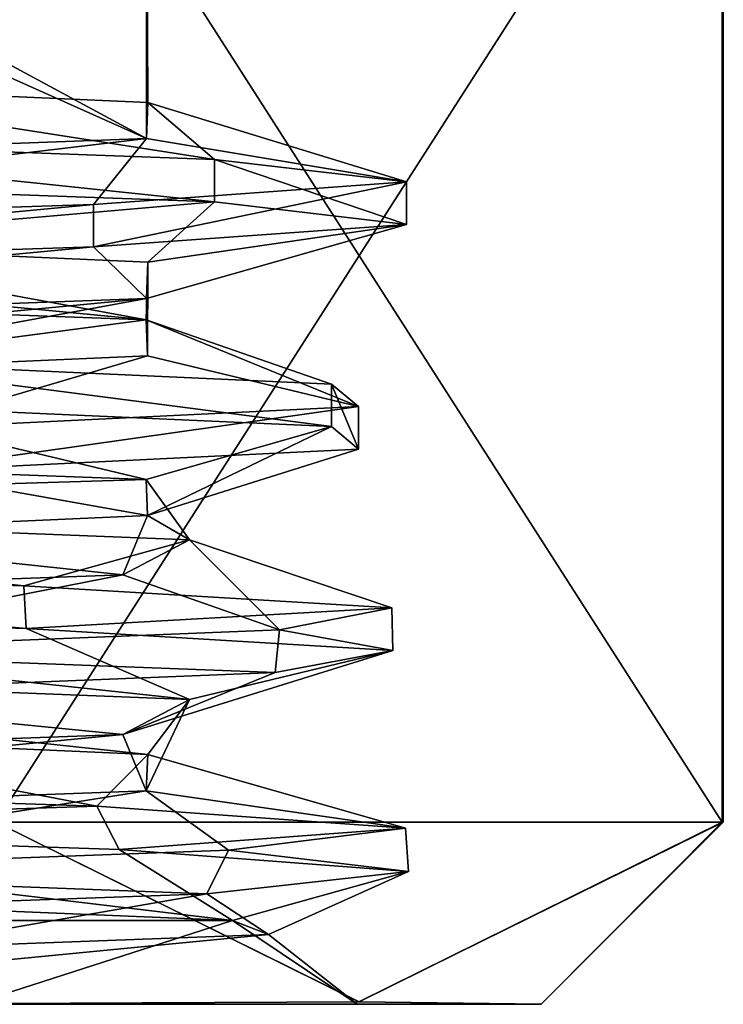
# Model space of a CAD drawing. Units: millimetres. Extents: x -28 to 134, y -613 to 78.
# Drawn here: x 12 to 18, y -613 to -605 of the extents above; entities that cross this region are included whole.
import ezdxf

# ---------------------------------------------------------------- set-up
doc = ezdxf.new("R2010")
doc.units = ezdxf.units.MM
doc.header["$LTSCALE"] = 21.359881
for name, color, linetype in [('721', 7, 'CONTINUOUS'), ('722', 7, 'CONTINUOUS'), ('723', 7, 'CONTINUOUS'), ('724', 7, 'CONTINUOUS'), ('731', 7, 'CONTINUOUS'), ('732', 7, 'CONTINUOUS'), ('733', 7, 'CONTINUOUS'), ('736', 7, 'CONTINUOUS'), ('738', 7, 'CONTINUOUS'), ('739', 7, 'CONTINUOUS'), ('740', 7, 'CONTINUOUS'), ('741', 7, 'CONTINUOUS'), ('742', 7, 'CONTINUOUS'), ('743', 7, 'CONTINUOUS'), ('744', 7, 'CONTINUOUS'), ('749', 7, 'CONTINUOUS'), ('750', 7, 'CONTINUOUS'), ('751', 7, 'CONTINUOUS'), ('752', 7, 'CONTINUOUS'), ('759', 7, 'CONTINUOUS'), ('760', 7, 'CONTINUOUS'), ('761', 7, 'CONTINUOUS'), ('764', 7, 'CONTINUOUS'), ('766', 7, 'CONTINUOUS'), ('767', 7, 'CONTINUOUS'), ('768', 7, 'CONTINUOUS'), ('769', 7, 'CONTINUOUS'), ('770', 7, 'CONTINUOUS'), ('771', 7, 'CONTINUOUS'), ('772', 7, 'CONTINUOUS')]:
    doc.layers.add(name, color=color, linetype=linetype)

msp = doc.modelspace()

# ---------------------------------------------------------------- linework, layer by layer
at = {"layer": '721', "linetype": 'CONTINUOUS'}
for points in [[(14.944, -613, 10.0342), (10.744, -613, 17.9396), (8.2075, -613, 17.6298), (14.944, -613, 10.0342)], [(16.48, -613, 8), (10.744, -613, 17.9396), (14.944, -613, 10.0342), (16.48, -613, 8)], [(10.744, -613, -1.9396), (16.48, -613, 8), (11.7323, -613, 0.404), (10.744, -613, -1.9396)], [(11.7323, -613, 0.404), (16.48, -613, 8), (14.944, -613, 10.0342), (11.7323, -613, 0.404)]]:
    msp.add_3dface(points, dxfattribs=at)
at = {"layer": '722', "linetype": 'CONTINUOUS'}
for points in [[(17.9976, -611.48, 7.75), (17.9904, -611.48, 7.5), (17.9976, -602.02, 7.75), (17.9976, -611.48, 7.75)], [(17.9976, -602.02, 7.75), (17.9904, -611.48, 7.5), (17.9904, -602.02, 7.5), (17.9976, -602.02, 7.75)], [(17.9904, -611.48, 8.5), (17.9976, -611.48, 8.25), (17.9904, -602.02, 8.5), (17.9904, -611.48, 8.5)], [(17.9904, -602.02, 8.5), (17.9976, -611.48, 8.25), (17.9976, -602.02, 8.25), (17.9904, -602.02, 8.5)], [(18, -611.48, 8), (17.9976, -611.48, 7.75), (18, -602.02, 8), (18, -611.48, 8)], [(18, -602.02, 8), (17.9976, -611.48, 7.75), (17.9976, -602.02, 7.75), (18, -602.02, 8)], [(17.9976, -611.48, 8.25), (18, -611.48, 8), (17.9976, -602.02, 8.25), (17.9976, -611.48, 8.25)], [(17.9976, -602.02, 8.25), (18, -611.48, 8), (18, -602.02, 8), (17.9976, -602.02, 8.25)]]:
    msp.add_3dface(points, dxfattribs=at)
at = {"layer": '723', "linetype": 'CONTINUOUS'}
for points in [[(11.9282, -611.48, 19), (10.744, -613, 17.9396), (14.9596, -612.98, 13.7495), (11.9282, -611.48, 19)], [(16.48, -613, 8), (17.9904, -611.48, 8.5), (14.9596, -612.98, 13.7495), (16.48, -613, 8)], [(16.48, -613, 8), (18, -611.48, 8), (17.9976, -611.48, 8.25), (16.48, -613, 8)], [(16.48, -613, 8), (17.9976, -611.48, 8.25), (17.9904, -611.48, 8.5), (16.48, -613, 8)], [(10.744, -613, 17.9396), (16.48, -613, 8), (14.9596, -612.98, 13.7495), (10.744, -613, 17.9396)]]:
    msp.add_3dface(points, dxfattribs=at)
at = {"layer": '724', "linetype": 'CONTINUOUS'}
for points in [[(10.744, -613, -1.9396), (11.9282, -611.48, -3), (14.959, -612.98, 2.2495), (10.744, -613, -1.9396)], [(18, -611.48, 8), (16.48, -613, 8), (14.959, -612.98, 2.2495), (18, -611.48, 8)], [(17.9904, -611.48, 7.5), (17.9976, -611.48, 7.75), (14.959, -612.98, 2.2495), (17.9904, -611.48, 7.5)], [(17.9976, -611.48, 7.75), (18, -611.48, 8), (14.959, -612.98, 2.2495), (17.9976, -611.48, 7.75)], [(16.48, -613, 8), (10.744, -613, -1.9396), (14.959, -612.98, 2.2495), (16.48, -613, 8)]]:
    msp.add_3dface(points, dxfattribs=at)
at = {"layer": '731', "linetype": 'CONTINUOUS'}
for points in [[(11.9282, -602.02, 19), (11.9282, -611.48, 19), (17.9904, -602.02, 8.5), (11.9282, -602.02, 19)], [(11.9282, -611.48, 19), (17.9904, -611.48, 8.5), (17.9904, -602.02, 8.5), (11.9282, -611.48, 19)], [(17.9904, -611.48, 8.5), (11.9282, -611.48, 19), (14.9596, -612.98, 13.7495), (17.9904, -611.48, 8.5)]]:
    msp.add_3dface(points, dxfattribs=at)
at = {"layer": '732', "linetype": 'CONTINUOUS'}
for points in [[(11.9282, -611.48, -3), (11.9282, -602.02, -3), (17.9904, -611.48, 7.5), (11.9282, -611.48, -3)], [(17.9904, -611.48, 7.5), (11.9282, -602.02, -3), (17.9904, -602.02, 7.5), (17.9904, -611.48, 7.5)], [(11.9282, -611.48, -3), (17.9904, -611.48, 7.5), (14.959, -612.98, 2.2495), (11.9282, -611.48, -3)]]:
    msp.add_3dface(points, dxfattribs=at)
at = {"layer": '733', "linetype": 'CONTINUOUS'}
msp.add_3dface([(13.9022, -612.3, 4.8292), (6.283, -611.9846, -1.3625), (8.6427, -612.3, -0.7197), (13.9022, -612.3, 4.8292)], dxfattribs=at)
at = {"layer": '736', "linetype": 'CONTINUOUS'}
for points in [[(13.1841, -602.5, 3.2754), (5, -602.5, -1.45), (9.7181, -605.32, -0.1879), (13.1841, -602.5, 3.2754)], [(13.1956, -605.4722, 3.2953), (13.1841, -602.5, 3.2754), (9.7181, -605.32, -0.1879), (13.1956, -605.4722, 3.2953)], [(13.1841, -602.5, 12.7246), (13.185, -605.7738, 12.7232), (11.2607, -604.7335, 15.0786), (13.1841, -602.5, 12.7246)], [(13.1841, -602.5, 12.7246), (13.1841, -602.5, 3.2754), (13.185, -605.7738, 12.7232), (13.1841, -602.5, 12.7246)], [(13.185, -605.7738, 12.7232), (13.1841, -602.5, 3.2754), (13.1956, -605.4722, 3.2953), (13.185, -605.7738, 12.7232)], [(11.2607, -604.7335, 15.0786), (13.185, -605.7738, 12.7232), (11.0737, -604.8285, 15.2396), (11.2607, -604.7335, 15.0786)], [(13.185, -605.7738, 12.7232), (5, -606.0762, 17.45), (11.0737, -604.8285, 15.2396), (13.185, -605.7738, 12.7232)], [(5, -606.5024, -1.45), (5, -606.9833, -1.45), (13.1819, -607.2856, 3.2715), (5, -606.5024, -1.45)], [(5, -606.5024, -1.45), (13.1819, -607.2856, 3.2715), (9.7181, -606.6533, -0.1879), (5, -606.5024, -1.45)], [(9.7181, -606.6533, -0.1879), (13.1819, -607.2856, 3.2715), (13.1956, -606.8055, 3.2953), (9.7181, -606.6533, -0.1879)], [(13.1819, -607.2856, 3.2715), (13.1951, -607.5874, 12.7055), (13.1956, -606.8055, 3.2953), (13.1819, -607.2856, 3.2715)], [(13.1956, -606.8055, 3.2953), (13.1951, -607.5874, 12.7055), (13.185, -607.1071, 12.7232), (13.1956, -606.8055, 3.2953)], [(5, -607.8905, 17.45), (5, -607.4095, 17.45), (13.185, -607.1071, 12.7232), (5, -607.8905, 17.45)], [(9.7592, -607.7381, 16.1641), (5, -607.8905, 17.45), (13.185, -607.1071, 12.7232), (9.7592, -607.7381, 16.1641)], [(13.1951, -607.5874, 12.7055), (9.7592, -607.7381, 16.1641), (13.185, -607.1071, 12.7232), (13.1951, -607.5874, 12.7055)], [(5, -608.3167, -1.45), (6.1658, -608.8333, -1.3778), (13.1819, -608.6189, 3.2715), (5, -608.3167, -1.45)], [(6.1658, -608.8333, -1.3778), (13.5441, -609.1237, 3.9625), (13.1819, -608.6189, 3.2715), (6.1658, -608.8333, -1.3778)], [(13.1819, -608.6189, 3.2715), (13.5441, -609.1237, 3.9625), (13.1951, -608.9207, 12.7055), (13.1819, -608.6189, 3.2715)], [(13.1951, -608.9207, 12.7055), (12.989, -609.4139, 13.0477), (9.7592, -609.0714, 16.1641), (13.1951, -608.9207, 12.7055)], [(13.5441, -609.1237, 3.9625), (12.989, -609.4139, 13.0477), (13.1951, -608.9207, 12.7055), (13.5441, -609.1237, 3.9625)], [(12.989, -609.4139, 13.0477), (5, -609.7048, 17.45), (9.7592, -609.0714, 16.1641), (12.989, -609.4139, 13.0477)], [(9.7196, -610.7629, -0.1871), (13.1978, -610.9151, 3.2991), (6.1658, -610.1667, -1.3778), (9.7196, -610.7629, -0.1871)], [(6.1658, -610.1667, -1.3778), (13.1978, -610.9151, 3.2991), (13.5441, -610.457, 3.9625), (6.1658, -610.1667, -1.3778)], [(13.5441, -610.457, 3.9625), (13.1824, -611.2168, 12.7277), (12.989, -610.7472, 13.0477), (13.5441, -610.457, 3.9625)], [(13.1978, -610.9151, 3.2991), (13.1824, -611.2168, 12.7277), (13.5441, -610.457, 3.9625), (13.1978, -610.9151, 3.2991)], [(5, -611.5191, 17.45), (5, -611.0381, 17.45), (12.989, -610.7472, 13.0477), (5, -611.5191, 17.45)], [(13.1824, -611.2168, 12.7277), (5, -611.5191, 17.45), (12.989, -610.7472, 13.0477), (13.1824, -611.2168, 12.7277)]]:
    msp.add_3dface(points, dxfattribs=at)
at = {"layer": '738', "linetype": 'CONTINUOUS'}
for points in [[(11.7323, -613, 0.404), (13.9022, -612.3, 4.8292), (8.6427, -612.3, -0.7197), (11.7323, -613, 0.404)], [(11.7323, -613, 0.404), (14.944, -613, 10.0342), (13.9022, -612.3, 4.8292), (11.7323, -613, 0.404)], [(13.9022, -612.3, 4.8292), (14.944, -613, 10.0342), (14.2033, -612.4175, 10.6147), (13.9022, -612.3, 4.8292)], [(14.944, -613, 10.0342), (8.2075, -613, 17.6298), (14.2033, -612.4175, 10.6147), (14.944, -613, 10.0342)], [(14.2033, -612.4175, 10.6147), (8.2075, -613, 17.6298), (11.0661, -612.5347, 15.5496), (14.2033, -612.4175, 10.6147)]]:
    msp.add_3dface(points, dxfattribs=at)
at = {"layer": '739', "linetype": 'CONTINUOUS'}
for points in [[(13.5441, -609.1237, 3.9625), (6.1658, -608.8333, -1.3778), (12.1612, -609.5065, 0.4723), (13.5441, -609.1237, 3.9625)], [(12.1612, -609.5065, 0.4723), (6.1658, -608.8333, -1.3778), (6.2818, -609.3226, -2.3105), (12.1612, -609.5065, 0.4723)], [(15.2337, -609.6903, 6.2057), (13.5441, -609.1237, 3.9625), (12.1612, -609.5065, 0.4723), (15.2337, -609.6903, 6.2057)], [(12.989, -609.4139, 13.0477), (13.5441, -609.1237, 3.9625), (14.295, -609.8742, 12.6424), (12.989, -609.4139, 13.0477)], [(14.295, -609.8742, 12.6424), (13.5441, -609.1237, 3.9625), (15.2337, -609.6903, 6.2057), (14.295, -609.8742, 12.6424)], [(5, -609.7048, 17.45), (12.989, -609.4139, 13.0477), (9.7129, -610.0581, 17.2594), (5, -609.7048, 17.45)], [(9.7129, -610.0581, 17.2594), (12.989, -609.4139, 13.0477), (14.295, -609.8742, 12.6424), (9.7129, -610.0581, 17.2594)], [(12.7714, -611.3452, 1.104), (9.7196, -610.7629, -0.1871), (7.148, -611.1613, -2.1654), (12.7714, -611.3452, 1.104)], [(13.1978, -610.9151, 3.2991), (9.7196, -610.7629, -0.1871), (12.7714, -611.3452, 1.104), (13.1978, -610.9151, 3.2991)], [(15.3487, -611.529, 7.0764), (13.1978, -610.9151, 3.2991), (12.7714, -611.3452, 1.104), (15.3487, -611.529, 7.0764)], [(13.1824, -611.2168, 12.7277), (13.1978, -610.9151, 3.2991), (15.3487, -611.529, 7.0764), (13.1824, -611.2168, 12.7277)], [(5, -611.5191, 17.45), (13.1824, -611.2168, 12.7277), (8.9141, -611.8968, 17.6244), (5, -611.5191, 17.45)], [(8.9141, -611.8968, 17.6244), (13.1824, -611.2168, 12.7277), (13.8697, -611.7129, 13.4108), (8.9141, -611.8968, 17.6244)], [(13.8697, -611.7129, 13.4108), (13.1824, -611.2168, 12.7277), (15.3487, -611.529, 7.0764), (13.8697, -611.7129, 13.4108)]]:
    msp.add_3dface(points, dxfattribs=at)
at = {"layer": '740', "linetype": 'CONTINUOUS'}
for points in [[(12.1612, -609.5065, 0.4723), (6.2818, -609.3226, -2.3105), (12.18, -609.862, 0.4902), (12.1612, -609.5065, 0.4723)], [(12.18, -609.862, 0.4902), (6.2818, -609.3226, -2.3105), (6.2951, -609.5, -2.4173), (12.18, -609.862, 0.4902)], [(6.2818, -609.6774, -2.3105), (12.18, -609.862, 0.4902), (6.2951, -609.5, -2.4173), (6.2818, -609.6774, -2.3105)], [(15.2337, -609.6903, 6.2057), (12.1612, -609.5065, 0.4723), (12.18, -609.862, 0.4902), (15.2337, -609.6903, 6.2057)], [(15.2426, -610.0466, 6.2567), (15.2337, -609.6903, 6.2057), (12.18, -609.862, 0.4902), (15.2426, -610.0466, 6.2567)], [(14.295, -609.8742, 12.6424), (15.2337, -609.6903, 6.2057), (15.2426, -610.0466, 6.2567), (14.295, -609.8742, 12.6424)], [(9.7129, -610.0581, 17.2594), (14.295, -609.8742, 12.6424), (14.2601, -610.2312, 12.7117), (9.7129, -610.0581, 17.2594)], [(14.2601, -610.2312, 12.7117), (14.295, -609.8742, 12.6424), (15.2426, -610.0466, 6.2567), (14.2601, -610.2312, 12.7117)], [(9.6205, -610.4158, 17.3059), (9.7129, -610.0581, 17.2594), (14.2601, -610.2312, 12.7117), (9.6205, -610.4158, 17.3059)], [(12.7714, -611.3452, 1.104), (7.148, -611.1613, -2.1654), (7.4003, -611.5233, -2.1088), (12.7714, -611.3452, 1.104)], [(12.9573, -611.7079, 1.3194), (12.7714, -611.3452, 1.104), (7.4003, -611.5233, -2.1088), (12.9573, -611.7079, 1.3194)], [(15.3487, -611.529, 7.0764), (12.7714, -611.3452, 1.104), (12.9573, -611.7079, 1.3194), (15.3487, -611.529, 7.0764)], [(15.3717, -611.8925, 7.3859), (15.3487, -611.529, 7.0764), (12.9573, -611.7079, 1.3194), (15.3717, -611.8925, 7.3859)], [(13.8697, -611.7129, 13.4108), (15.3487, -611.529, 7.0764), (15.3717, -611.8925, 7.3859), (13.8697, -611.7129, 13.4108)], [(8.9141, -611.8968, 17.6244), (13.8697, -611.7129, 13.4108), (13.69, -612.0771, 13.6949), (8.9141, -611.8968, 17.6244)], [(13.69, -612.0771, 13.6949), (13.8697, -611.7129, 13.4108), (15.3717, -611.8925, 7.3859), (13.69, -612.0771, 13.6949)], [(8.5764, -612.2616, 17.7549), (8.9141, -611.8968, 17.6244), (13.69, -612.0771, 13.6949), (8.5764, -612.2616, 17.7549)]]:
    msp.add_3dface(points, dxfattribs=at)
at = {"layer": '741', "linetype": 'CONTINUOUS'}
for points in [[(6.1658, -610.1667, -1.3778), (13.5441, -610.457, 3.9625), (6.2818, -609.6774, -2.3105), (6.1658, -610.1667, -1.3778)], [(13.5441, -610.457, 3.9625), (12.18, -609.862, 0.4902), (6.2818, -609.6774, -2.3105), (13.5441, -610.457, 3.9625)], [(13.5441, -610.457, 3.9625), (15.2426, -610.0466, 6.2567), (12.18, -609.862, 0.4902), (13.5441, -610.457, 3.9625)], [(13.5441, -610.457, 3.9625), (12.989, -610.7472, 13.0477), (15.2426, -610.0466, 6.2567), (13.5441, -610.457, 3.9625)], [(12.989, -610.7472, 13.0477), (14.2601, -610.2312, 12.7117), (15.2426, -610.0466, 6.2567), (12.989, -610.7472, 13.0477)], [(12.989, -610.7472, 13.0477), (9.6205, -610.4158, 17.3059), (14.2601, -610.2312, 12.7117), (12.989, -610.7472, 13.0477)], [(12.989, -610.7472, 13.0477), (5, -611.0381, 17.45), (9.6205, -610.4158, 17.3059), (12.989, -610.7472, 13.0477)], [(6.283, -611.9846, -1.3625), (13.9022, -612.3, 4.8292), (7.4003, -611.5233, -2.1088), (6.283, -611.9846, -1.3625)], [(13.9022, -612.3, 4.8292), (12.9573, -611.7079, 1.3194), (7.4003, -611.5233, -2.1088), (13.9022, -612.3, 4.8292)], [(13.9022, -612.3, 4.8292), (15.3717, -611.8925, 7.3859), (12.9573, -611.7079, 1.3194), (13.9022, -612.3, 4.8292)], [(14.2033, -612.4175, 10.6147), (13.69, -612.0771, 13.6949), (15.3717, -611.8925, 7.3859), (14.2033, -612.4175, 10.6147)], [(13.9022, -612.3, 4.8292), (14.2033, -612.4175, 10.6147), (15.3717, -611.8925, 7.3859), (13.9022, -612.3, 4.8292)], [(11.0661, -612.5347, 15.5496), (8.5764, -612.2616, 17.7549), (13.69, -612.0771, 13.6949), (11.0661, -612.5347, 15.5496)], [(14.2033, -612.4175, 10.6147), (11.0661, -612.5347, 15.5496), (13.69, -612.0771, 13.6949), (14.2033, -612.4175, 10.6147)]]:
    msp.add_3dface(points, dxfattribs=at)
at = {"layer": '742', "linetype": 'CONTINUOUS'}
for points in [[(13.7531, -605.9476, 2.4025), (9.7181, -605.32, -0.1879), (8.5871, -605.7601, -1.751), (13.7531, -605.9476, 2.4025)], [(13.1956, -605.4722, 3.2953), (9.7181, -605.32, -0.1879), (13.7531, -605.9476, 2.4025), (13.1956, -605.4722, 3.2953)], [(13.185, -605.7738, 12.7232), (13.1956, -605.4722, 3.2953), (15.3563, -606.1351, 8.8344), (13.185, -605.7738, 12.7232)], [(15.3563, -606.1351, 8.8344), (13.1956, -605.4722, 3.2953), (13.7531, -605.9476, 2.4025), (15.3563, -606.1351, 8.8344)], [(5, -606.0762, 17.45), (13.185, -605.7738, 12.7232), (6.9797, -606.5101, 18.1995), (5, -606.0762, 17.45)], [(6.9797, -606.5101, 18.1995), (13.185, -605.7738, 12.7232), (12.7441, -606.3226, 14.9267), (6.9797, -606.5101, 18.1995)], [(12.7441, -606.3226, 14.9267), (13.185, -605.7738, 12.7232), (15.3563, -606.1351, 8.8344), (12.7441, -606.3226, 14.9267)], [(13.1819, -607.2856, 3.2715), (5, -606.9833, -1.45), (10.5433, -607.6351, -0.7876), (13.1819, -607.2856, 3.2715)], [(14.7286, -607.8226, 4.3527), (13.1819, -607.2856, 3.2715), (10.5433, -607.6351, -0.7876), (14.7286, -607.8226, 4.3527)], [(13.1951, -607.5874, 12.7055), (13.1819, -607.2856, 3.2715), (14.954, -608.0101, 10.9776), (13.1951, -607.5874, 12.7055)], [(14.954, -608.0101, 10.9776), (13.1819, -607.2856, 3.2715), (14.7286, -607.8226, 4.3527), (14.954, -608.0101, 10.9776)], [(9.7592, -607.7381, 16.1641), (13.1951, -607.5874, 12.7055), (11.1278, -608.1976, 16.3904), (9.7592, -607.7381, 16.1641)], [(11.1278, -608.1976, 16.3904), (13.1951, -607.5874, 12.7055), (14.954, -608.0101, 10.9776), (11.1278, -608.1976, 16.3904)]]:
    msp.add_3dface(points, dxfattribs=at)
at = {"layer": '743', "linetype": 'CONTINUOUS'}
for points in [[(13.7531, -605.9476, 2.4025), (8.5871, -605.7601, -1.751), (13.7531, -606.3024, 2.4025), (13.7531, -605.9476, 2.4025)], [(13.7531, -606.3024, 2.4025), (8.5871, -605.7601, -1.751), (8.5871, -606.1149, -1.751), (13.7531, -606.3024, 2.4025)], [(15.3563, -606.1351, 8.8344), (13.7531, -605.9476, 2.4025), (15.3563, -606.4899, 8.8344), (15.3563, -606.1351, 8.8344)], [(15.3563, -606.4899, 8.8344), (13.7531, -605.9476, 2.4025), (13.7531, -606.3024, 2.4025), (15.3563, -606.4899, 8.8344)], [(12.7441, -606.3226, 14.9267), (15.3563, -606.1351, 8.8344), (12.7441, -606.6774, 14.9267), (12.7441, -606.3226, 14.9267)], [(12.7441, -606.6774, 14.9267), (15.3563, -606.1351, 8.8344), (15.3563, -606.4899, 8.8344), (12.7441, -606.6774, 14.9267)], [(6.9797, -606.5101, 18.1995), (12.7441, -606.3226, 14.9267), (6.9797, -606.8649, 18.1995), (6.9797, -606.5101, 18.1995)], [(6.9797, -606.8649, 18.1995), (12.7441, -606.3226, 14.9267), (12.7441, -606.6774, 14.9267), (6.9797, -606.8649, 18.1995)], [(14.7286, -607.8226, 4.3527), (10.5433, -607.6351, -0.7876), (14.7286, -608.1774, 4.3527), (14.7286, -607.8226, 4.3527)], [(14.7286, -608.1774, 4.3527), (10.5433, -607.6351, -0.7876), (10.5433, -607.9899, -0.7876), (14.7286, -608.1774, 4.3527)], [(14.954, -608.0101, 10.9776), (14.7286, -607.8226, 4.3527), (14.954, -608.3649, 10.9776), (14.954, -608.0101, 10.9776)], [(14.954, -608.3649, 10.9776), (14.7286, -607.8226, 4.3527), (14.7286, -608.1774, 4.3527), (14.954, -608.3649, 10.9776)], [(11.1278, -608.1976, 16.3904), (14.954, -608.0101, 10.9776), (11.1278, -608.5524, 16.3904), (11.1278, -608.1976, 16.3904)], [(11.1278, -608.5524, 16.3904), (14.954, -608.0101, 10.9776), (14.954, -608.3649, 10.9776), (11.1278, -608.5524, 16.3904)]]:
    msp.add_3dface(points, dxfattribs=at)
at = {"layer": '744', "linetype": 'CONTINUOUS'}
for points in [[(9.7181, -606.6533, -0.1879), (13.7531, -606.3024, 2.4025), (8.5871, -606.1149, -1.751), (9.7181, -606.6533, -0.1879)], [(9.7181, -606.6533, -0.1879), (13.1956, -606.8055, 3.2953), (13.7531, -606.3024, 2.4025), (9.7181, -606.6533, -0.1879)], [(13.1956, -606.8055, 3.2953), (15.3563, -606.4899, 8.8344), (13.7531, -606.3024, 2.4025), (13.1956, -606.8055, 3.2953)], [(13.185, -607.1071, 12.7232), (12.7441, -606.6774, 14.9267), (15.3563, -606.4899, 8.8344), (13.185, -607.1071, 12.7232)], [(13.1956, -606.8055, 3.2953), (13.185, -607.1071, 12.7232), (15.3563, -606.4899, 8.8344), (13.1956, -606.8055, 3.2953)], [(13.185, -607.1071, 12.7232), (5, -607.4095, 17.45), (12.7441, -606.6774, 14.9267), (13.185, -607.1071, 12.7232)], [(5, -607.4095, 17.45), (6.9797, -606.8649, 18.1995), (12.7441, -606.6774, 14.9267), (5, -607.4095, 17.45)], [(5, -608.3167, -1.45), (13.1819, -608.6189, 3.2715), (10.5433, -607.9899, -0.7876), (5, -608.3167, -1.45)], [(13.1819, -608.6189, 3.2715), (14.7286, -608.1774, 4.3527), (10.5433, -607.9899, -0.7876), (13.1819, -608.6189, 3.2715)], [(13.1819, -608.6189, 3.2715), (13.1951, -608.9207, 12.7055), (14.7286, -608.1774, 4.3527), (13.1819, -608.6189, 3.2715)], [(13.1951, -608.9207, 12.7055), (14.954, -608.3649, 10.9776), (14.7286, -608.1774, 4.3527), (13.1951, -608.9207, 12.7055)], [(13.1951, -608.9207, 12.7055), (11.1278, -608.5524, 16.3904), (14.954, -608.3649, 10.9776), (13.1951, -608.9207, 12.7055)], [(13.1951, -608.9207, 12.7055), (9.7592, -609.0714, 16.1641), (11.1278, -608.5524, 16.3904), (13.1951, -608.9207, 12.7055)]]:
    msp.add_3dface(points, dxfattribs=at)
at = {"layer": '749', "linetype": 'CONTINUOUS'}
for points in [[(14.944, -613, -5.9658), (10.744, -613, 1.9396), (8.2075, -613, 1.6298), (14.944, -613, -5.9658)], [(16.48, -613, -8), (10.744, -613, 1.9396), (14.944, -613, -5.9658), (16.48, -613, -8)], [(10.744, -613, -17.9396), (16.48, -613, -8), (11.7323, -613, -15.596), (10.744, -613, -17.9396)], [(11.7323, -613, -15.596), (16.48, -613, -8), (14.944, -613, -5.9658), (11.7323, -613, -15.596)]]:
    msp.add_3dface(points, dxfattribs=at)
at = {"layer": '750', "linetype": 'CONTINUOUS'}
for points in [[(17.9976, -611.48, -8.25), (17.9904, -611.48, -8.5), (17.9976, -602.02, -8.25), (17.9976, -611.48, -8.25)], [(17.9976, -602.02, -8.25), (17.9904, -611.48, -8.5), (17.9904, -602.02, -8.5), (17.9976, -602.02, -8.25)], [(17.9904, -611.48, -7.5), (17.9976, -611.48, -7.75), (17.9904, -602.02, -7.5), (17.9904, -611.48, -7.5)], [(17.9904, -602.02, -7.5), (17.9976, -611.48, -7.75), (17.9976, -602.02, -7.75), (17.9904, -602.02, -7.5)], [(18, -611.48, -8), (17.9976, -611.48, -8.25), (18, -602.02, -8), (18, -611.48, -8)], [(18, -602.02, -8), (17.9976, -611.48, -8.25), (17.9976, -602.02, -8.25), (18, -602.02, -8)], [(17.9976, -611.48, -7.75), (18, -611.48, -8), (17.9976, -602.02, -7.75), (17.9976, -611.48, -7.75)], [(17.9976, -602.02, -7.75), (18, -611.48, -8), (18, -602.02, -8), (17.9976, -602.02, -7.75)]]:
    msp.add_3dface(points, dxfattribs=at)
at = {"layer": '751', "linetype": 'CONTINUOUS'}
for points in [[(11.9282, -611.48, 3), (10.744, -613, 1.9396), (14.9596, -612.98, -2.2505), (11.9282, -611.48, 3)], [(16.48, -613, -8), (17.9904, -611.48, -7.5), (14.9596, -612.98, -2.2505), (16.48, -613, -8)], [(16.48, -613, -8), (18, -611.48, -8), (17.9976, -611.48, -7.75), (16.48, -613, -8)], [(16.48, -613, -8), (17.9976, -611.48, -7.75), (17.9904, -611.48, -7.5), (16.48, -613, -8)], [(10.744, -613, 1.9396), (16.48, -613, -8), (14.9596, -612.98, -2.2505), (10.744, -613, 1.9396)]]:
    msp.add_3dface(points, dxfattribs=at)
at = {"layer": '752', "linetype": 'CONTINUOUS'}
for points in [[(10.744, -613, -17.9396), (11.9282, -611.48, -19), (14.959, -612.98, -13.7505), (10.744, -613, -17.9396)], [(18, -611.48, -8), (16.48, -613, -8), (14.959, -612.98, -13.7505), (18, -611.48, -8)], [(17.9904, -611.48, -8.5), (17.9976, -611.48, -8.25), (14.959, -612.98, -13.7505), (17.9904, -611.48, -8.5)], [(17.9976, -611.48, -8.25), (18, -611.48, -8), (14.959, -612.98, -13.7505), (17.9976, -611.48, -8.25)], [(16.48, -613, -8), (10.744, -613, -17.9396), (14.959, -612.98, -13.7505), (16.48, -613, -8)]]:
    msp.add_3dface(points, dxfattribs=at)
at = {"layer": '759', "linetype": 'CONTINUOUS'}
for points in [[(11.9282, -602.02, 3), (11.9282, -611.48, 3), (17.9904, -602.02, -7.5), (11.9282, -602.02, 3)], [(11.9282, -611.48, 3), (17.9904, -611.48, -7.5), (17.9904, -602.02, -7.5), (11.9282, -611.48, 3)], [(17.9904, -611.48, -7.5), (11.9282, -611.48, 3), (14.9596, -612.98, -2.2505), (17.9904, -611.48, -7.5)]]:
    msp.add_3dface(points, dxfattribs=at)
at = {"layer": '760', "linetype": 'CONTINUOUS'}
for points in [[(11.9282, -611.48, -19), (11.9282, -602.02, -19), (17.9904, -611.48, -8.5), (11.9282, -611.48, -19)], [(17.9904, -611.48, -8.5), (11.9282, -602.02, -19), (17.9904, -602.02, -8.5), (17.9904, -611.48, -8.5)], [(11.9282, -611.48, -19), (17.9904, -611.48, -8.5), (14.959, -612.98, -13.7505), (11.9282, -611.48, -19)]]:
    msp.add_3dface(points, dxfattribs=at)
at = {"layer": '761', "linetype": 'CONTINUOUS'}
msp.add_3dface([(13.9022, -612.3, -11.1708), (6.283, -611.9846, -17.3625), (8.6427, -612.3, -16.7197), (13.9022, -612.3, -11.1708)], dxfattribs=at)
at = {"layer": '764', "linetype": 'CONTINUOUS'}
for points in [[(13.1841, -602.5, -12.7246), (5, -602.5, -17.45), (9.7181, -605.32, -16.1879), (13.1841, -602.5, -12.7246)], [(13.1956, -605.4722, -12.7047), (13.1841, -602.5, -12.7246), (9.7181, -605.32, -16.1879), (13.1956, -605.4722, -12.7047)], [(13.1841, -602.5, -3.2754), (13.185, -605.7738, -3.2768), (11.2607, -604.7335, -0.9214), (13.1841, -602.5, -3.2754)], [(13.1841, -602.5, -3.2754), (13.1841, -602.5, -12.7246), (13.185, -605.7738, -3.2768), (13.1841, -602.5, -3.2754)], [(13.185, -605.7738, -3.2768), (13.1841, -602.5, -12.7246), (13.1956, -605.4722, -12.7047), (13.185, -605.7738, -3.2768)], [(11.2607, -604.7335, -0.9214), (13.185, -605.7738, -3.2768), (11.0737, -604.8285, -0.7604), (11.2607, -604.7335, -0.9214)], [(13.185, -605.7738, -3.2768), (5, -606.0762, 1.45), (11.0737, -604.8285, -0.7604), (13.185, -605.7738, -3.2768)], [(5, -606.5024, -17.45), (5, -606.9833, -17.45), (13.1819, -607.2856, -12.7285), (5, -606.5024, -17.45)], [(5, -606.5024, -17.45), (13.1819, -607.2856, -12.7285), (9.7181, -606.6533, -16.1879), (5, -606.5024, -17.45)], [(9.7181, -606.6533, -16.1879), (13.1819, -607.2856, -12.7285), (13.1956, -606.8055, -12.7047), (9.7181, -606.6533, -16.1879)], [(13.1819, -607.2856, -12.7285), (13.1951, -607.5874, -3.2945), (13.1956, -606.8055, -12.7047), (13.1819, -607.2856, -12.7285)], [(13.1956, -606.8055, -12.7047), (13.1951, -607.5874, -3.2945), (13.185, -607.1071, -3.2768), (13.1956, -606.8055, -12.7047)], [(5, -607.8905, 1.45), (5, -607.4095, 1.45), (13.185, -607.1071, -3.2768), (5, -607.8905, 1.45)], [(9.7592, -607.7381, 0.1641), (5, -607.8905, 1.45), (13.185, -607.1071, -3.2768), (9.7592, -607.7381, 0.1641)], [(13.1951, -607.5874, -3.2945), (9.7592, -607.7381, 0.1641), (13.185, -607.1071, -3.2768), (13.1951, -607.5874, -3.2945)], [(5, -608.3167, -17.45), (6.1658, -608.8333, -17.3778), (13.1819, -608.6189, -12.7285), (5, -608.3167, -17.45)], [(6.1658, -608.8333, -17.3778), (13.5441, -609.1237, -12.0375), (13.1819, -608.6189, -12.7285), (6.1658, -608.8333, -17.3778)], [(13.1819, -608.6189, -12.7285), (13.5441, -609.1237, -12.0375), (13.1951, -608.9207, -3.2945), (13.1819, -608.6189, -12.7285)], [(13.1951, -608.9207, -3.2945), (12.989, -609.4139, -2.9523), (9.7592, -609.0714, 0.1641), (13.1951, -608.9207, -3.2945)], [(13.5441, -609.1237, -12.0375), (12.989, -609.4139, -2.9523), (13.1951, -608.9207, -3.2945), (13.5441, -609.1237, -12.0375)], [(12.989, -609.4139, -2.9523), (5, -609.7048, 1.45), (9.7592, -609.0714, 0.1641), (12.989, -609.4139, -2.9523)], [(9.7196, -610.7629, -16.1871), (13.1978, -610.9151, -12.7009), (6.1658, -610.1667, -17.3778), (9.7196, -610.7629, -16.1871)], [(6.1658, -610.1667, -17.3778), (13.1978, -610.9151, -12.7009), (13.5441, -610.457, -12.0375), (6.1658, -610.1667, -17.3778)], [(13.5441, -610.457, -12.0375), (13.1824, -611.2168, -3.2723), (12.989, -610.7472, -2.9523), (13.5441, -610.457, -12.0375)], [(13.1978, -610.9151, -12.7009), (13.1824, -611.2168, -3.2723), (13.5441, -610.457, -12.0375), (13.1978, -610.9151, -12.7009)], [(5, -611.5191, 1.45), (5, -611.0381, 1.45), (12.989, -610.7472, -2.9523), (5, -611.5191, 1.45)], [(13.1824, -611.2168, -3.2723), (5, -611.5191, 1.45), (12.989, -610.7472, -2.9523), (13.1824, -611.2168, -3.2723)]]:
    msp.add_3dface(points, dxfattribs=at)
at = {"layer": '766', "linetype": 'CONTINUOUS'}
for points in [[(11.7323, -613, -15.596), (13.9022, -612.3, -11.1708), (8.6427, -612.3, -16.7197), (11.7323, -613, -15.596)], [(11.7323, -613, -15.596), (14.944, -613, -5.9658), (13.9022, -612.3, -11.1708), (11.7323, -613, -15.596)], [(13.9022, -612.3, -11.1708), (14.944, -613, -5.9658), (14.2033, -612.4175, -5.3853), (13.9022, -612.3, -11.1708)], [(14.944, -613, -5.9658), (8.2075, -613, 1.6298), (14.2033, -612.4175, -5.3853), (14.944, -613, -5.9658)], [(14.2033, -612.4175, -5.3853), (8.2075, -613, 1.6298), (11.0661, -612.5347, -0.4504), (14.2033, -612.4175, -5.3853)]]:
    msp.add_3dface(points, dxfattribs=at)
at = {"layer": '767', "linetype": 'CONTINUOUS'}
for points in [[(13.5441, -609.1237, -12.0375), (6.1658, -608.8333, -17.3778), (12.1612, -609.5065, -15.5277), (13.5441, -609.1237, -12.0375)], [(12.1612, -609.5065, -15.5277), (6.1658, -608.8333, -17.3778), (6.2818, -609.3226, -18.3105), (12.1612, -609.5065, -15.5277)], [(15.2337, -609.6903, -9.7943), (13.5441, -609.1237, -12.0375), (12.1612, -609.5065, -15.5277), (15.2337, -609.6903, -9.7943)], [(12.989, -609.4139, -2.9523), (13.5441, -609.1237, -12.0375), (14.295, -609.8742, -3.3576), (12.989, -609.4139, -2.9523)], [(14.295, -609.8742, -3.3576), (13.5441, -609.1237, -12.0375), (15.2337, -609.6903, -9.7943), (14.295, -609.8742, -3.3576)], [(5, -609.7048, 1.45), (12.989, -609.4139, -2.9523), (9.7129, -610.0581, 1.2594), (5, -609.7048, 1.45)], [(9.7129, -610.0581, 1.2594), (12.989, -609.4139, -2.9523), (14.295, -609.8742, -3.3576), (9.7129, -610.0581, 1.2594)], [(12.7714, -611.3452, -14.896), (9.7196, -610.7629, -16.1871), (7.148, -611.1613, -18.1654), (12.7714, -611.3452, -14.896)], [(13.1978, -610.9151, -12.7009), (9.7196, -610.7629, -16.1871), (12.7714, -611.3452, -14.896), (13.1978, -610.9151, -12.7009)], [(15.3487, -611.529, -8.9236), (13.1978, -610.9151, -12.7009), (12.7714, -611.3452, -14.896), (15.3487, -611.529, -8.9236)], [(13.1824, -611.2168, -3.2723), (13.1978, -610.9151, -12.7009), (15.3487, -611.529, -8.9236), (13.1824, -611.2168, -3.2723)], [(5, -611.5191, 1.45), (13.1824, -611.2168, -3.2723), (8.9141, -611.8968, 1.6244), (5, -611.5191, 1.45)], [(8.9141, -611.8968, 1.6244), (13.1824, -611.2168, -3.2723), (13.8697, -611.7129, -2.5892), (8.9141, -611.8968, 1.6244)], [(13.8697, -611.7129, -2.5892), (13.1824, -611.2168, -3.2723), (15.3487, -611.529, -8.9236), (13.8697, -611.7129, -2.5892)]]:
    msp.add_3dface(points, dxfattribs=at)
at = {"layer": '768', "linetype": 'CONTINUOUS'}
for points in [[(12.1612, -609.5065, -15.5277), (6.2818, -609.3226, -18.3105), (12.18, -609.862, -15.5098), (12.1612, -609.5065, -15.5277)], [(12.18, -609.862, -15.5098), (6.2818, -609.3226, -18.3105), (6.2951, -609.5, -18.4173), (12.18, -609.862, -15.5098)], [(6.2818, -609.6774, -18.3105), (12.18, -609.862, -15.5098), (6.2951, -609.5, -18.4173), (6.2818, -609.6774, -18.3105)], [(15.2337, -609.6903, -9.7943), (12.1612, -609.5065, -15.5277), (12.18, -609.862, -15.5098), (15.2337, -609.6903, -9.7943)], [(15.2426, -610.0466, -9.7433), (15.2337, -609.6903, -9.7943), (12.18, -609.862, -15.5098), (15.2426, -610.0466, -9.7433)], [(14.295, -609.8742, -3.3576), (15.2337, -609.6903, -9.7943), (15.2426, -610.0466, -9.7433), (14.295, -609.8742, -3.3576)], [(9.7129, -610.0581, 1.2594), (14.295, -609.8742, -3.3576), (14.2601, -610.2312, -3.2883), (9.7129, -610.0581, 1.2594)], [(14.2601, -610.2312, -3.2883), (14.295, -609.8742, -3.3576), (15.2426, -610.0466, -9.7433), (14.2601, -610.2312, -3.2883)], [(9.6205, -610.4158, 1.3059), (9.7129, -610.0581, 1.2594), (14.2601, -610.2312, -3.2883), (9.6205, -610.4158, 1.3059)], [(12.7714, -611.3452, -14.896), (7.148, -611.1613, -18.1654), (7.4003, -611.5233, -18.1088), (12.7714, -611.3452, -14.896)], [(12.9573, -611.7079, -14.6806), (12.7714, -611.3452, -14.896), (7.4003, -611.5233, -18.1088), (12.9573, -611.7079, -14.6806)], [(15.3487, -611.529, -8.9236), (12.7714, -611.3452, -14.896), (12.9573, -611.7079, -14.6806), (15.3487, -611.529, -8.9236)], [(15.3717, -611.8925, -8.6141), (15.3487, -611.529, -8.9236), (12.9573, -611.7079, -14.6806), (15.3717, -611.8925, -8.6141)], [(13.8697, -611.7129, -2.5892), (15.3487, -611.529, -8.9236), (15.3717, -611.8925, -8.6141), (13.8697, -611.7129, -2.5892)], [(8.9141, -611.8968, 1.6244), (13.8697, -611.7129, -2.5892), (13.69, -612.0771, -2.3051), (8.9141, -611.8968, 1.6244)], [(13.69, -612.0771, -2.3051), (13.8697, -611.7129, -2.5892), (15.3717, -611.8925, -8.6141), (13.69, -612.0771, -2.3051)], [(8.5764, -612.2616, 1.7549), (8.9141, -611.8968, 1.6244), (13.69, -612.0771, -2.3051), (8.5764, -612.2616, 1.7549)]]:
    msp.add_3dface(points, dxfattribs=at)
at = {"layer": '769', "linetype": 'CONTINUOUS'}
for points in [[(6.1658, -610.1667, -17.3778), (13.5441, -610.457, -12.0375), (6.2818, -609.6774, -18.3105), (6.1658, -610.1667, -17.3778)], [(13.5441, -610.457, -12.0375), (12.18, -609.862, -15.5098), (6.2818, -609.6774, -18.3105), (13.5441, -610.457, -12.0375)], [(13.5441, -610.457, -12.0375), (15.2426, -610.0466, -9.7433), (12.18, -609.862, -15.5098), (13.5441, -610.457, -12.0375)], [(13.5441, -610.457, -12.0375), (12.989, -610.7472, -2.9523), (15.2426, -610.0466, -9.7433), (13.5441, -610.457, -12.0375)], [(12.989, -610.7472, -2.9523), (14.2601, -610.2312, -3.2883), (15.2426, -610.0466, -9.7433), (12.989, -610.7472, -2.9523)], [(12.989, -610.7472, -2.9523), (9.6205, -610.4158, 1.3059), (14.2601, -610.2312, -3.2883), (12.989, -610.7472, -2.9523)], [(12.989, -610.7472, -2.9523), (5, -611.0381, 1.45), (9.6205, -610.4158, 1.3059), (12.989, -610.7472, -2.9523)], [(6.283, -611.9846, -17.3625), (13.9022, -612.3, -11.1708), (7.4003, -611.5233, -18.1088), (6.283, -611.9846, -17.3625)], [(13.9022, -612.3, -11.1708), (12.9573, -611.7079, -14.6806), (7.4003, -611.5233, -18.1088), (13.9022, -612.3, -11.1708)], [(13.9022, -612.3, -11.1708), (15.3717, -611.8925, -8.6141), (12.9573, -611.7079, -14.6806), (13.9022, -612.3, -11.1708)], [(14.2033, -612.4175, -5.3853), (13.69, -612.0771, -2.3051), (15.3717, -611.8925, -8.6141), (14.2033, -612.4175, -5.3853)], [(13.9022, -612.3, -11.1708), (14.2033, -612.4175, -5.3853), (15.3717, -611.8925, -8.6141), (13.9022, -612.3, -11.1708)], [(11.0661, -612.5347, -0.4504), (8.5764, -612.2616, 1.7549), (13.69, -612.0771, -2.3051), (11.0661, -612.5347, -0.4504)], [(14.2033, -612.4175, -5.3853), (11.0661, -612.5347, -0.4504), (13.69, -612.0771, -2.3051), (14.2033, -612.4175, -5.3853)]]:
    msp.add_3dface(points, dxfattribs=at)
at = {"layer": '770', "linetype": 'CONTINUOUS'}
for points in [[(13.7531, -605.9476, -13.5975), (9.7181, -605.32, -16.1879), (8.5871, -605.7601, -17.751), (13.7531, -605.9476, -13.5975)], [(13.1956, -605.4722, -12.7047), (9.7181, -605.32, -16.1879), (13.7531, -605.9476, -13.5975), (13.1956, -605.4722, -12.7047)], [(13.185, -605.7738, -3.2768), (13.1956, -605.4722, -12.7047), (15.3563, -606.1351, -7.1656), (13.185, -605.7738, -3.2768)], [(15.3563, -606.1351, -7.1656), (13.1956, -605.4722, -12.7047), (13.7531, -605.9476, -13.5975), (15.3563, -606.1351, -7.1656)], [(5, -606.0762, 1.45), (13.185, -605.7738, -3.2768), (6.9797, -606.5101, 2.1995), (5, -606.0762, 1.45)], [(6.9797, -606.5101, 2.1995), (13.185, -605.7738, -3.2768), (12.7441, -606.3226, -1.0733), (6.9797, -606.5101, 2.1995)], [(12.7441, -606.3226, -1.0733), (13.185, -605.7738, -3.2768), (15.3563, -606.1351, -7.1656), (12.7441, -606.3226, -1.0733)], [(13.1819, -607.2856, -12.7285), (5, -606.9833, -17.45), (10.5433, -607.6351, -16.7876), (13.1819, -607.2856, -12.7285)], [(14.7286, -607.8226, -11.6473), (13.1819, -607.2856, -12.7285), (10.5433, -607.6351, -16.7876), (14.7286, -607.8226, -11.6473)], [(13.1951, -607.5874, -3.2945), (13.1819, -607.2856, -12.7285), (14.954, -608.0101, -5.0224), (13.1951, -607.5874, -3.2945)], [(14.954, -608.0101, -5.0224), (13.1819, -607.2856, -12.7285), (14.7286, -607.8226, -11.6473), (14.954, -608.0101, -5.0224)], [(9.7592, -607.7381, 0.1641), (13.1951, -607.5874, -3.2945), (11.1278, -608.1976, 0.3904), (9.7592, -607.7381, 0.1641)], [(11.1278, -608.1976, 0.3904), (13.1951, -607.5874, -3.2945), (14.954, -608.0101, -5.0224), (11.1278, -608.1976, 0.3904)]]:
    msp.add_3dface(points, dxfattribs=at)
at = {"layer": '771', "linetype": 'CONTINUOUS'}
for points in [[(13.7531, -605.9476, -13.5975), (8.5871, -605.7601, -17.751), (13.7531, -606.3024, -13.5975), (13.7531, -605.9476, -13.5975)], [(13.7531, -606.3024, -13.5975), (8.5871, -605.7601, -17.751), (8.5871, -606.1149, -17.751), (13.7531, -606.3024, -13.5975)], [(15.3563, -606.1351, -7.1656), (13.7531, -605.9476, -13.5975), (15.3563, -606.4899, -7.1656), (15.3563, -606.1351, -7.1656)], [(15.3563, -606.4899, -7.1656), (13.7531, -605.9476, -13.5975), (13.7531, -606.3024, -13.5975), (15.3563, -606.4899, -7.1656)], [(12.7441, -606.3226, -1.0733), (15.3563, -606.1351, -7.1656), (12.7441, -606.6774, -1.0733), (12.7441, -606.3226, -1.0733)], [(12.7441, -606.6774, -1.0733), (15.3563, -606.1351, -7.1656), (15.3563, -606.4899, -7.1656), (12.7441, -606.6774, -1.0733)], [(6.9797, -606.5101, 2.1995), (12.7441, -606.3226, -1.0733), (6.9797, -606.8649, 2.1995), (6.9797, -606.5101, 2.1995)], [(6.9797, -606.8649, 2.1995), (12.7441, -606.3226, -1.0733), (12.7441, -606.6774, -1.0733), (6.9797, -606.8649, 2.1995)], [(14.7286, -607.8226, -11.6473), (10.5433, -607.6351, -16.7876), (14.7286, -608.1774, -11.6473), (14.7286, -607.8226, -11.6473)], [(14.7286, -608.1774, -11.6473), (10.5433, -607.6351, -16.7876), (10.5433, -607.9899, -16.7876), (14.7286, -608.1774, -11.6473)], [(14.954, -608.0101, -5.0224), (14.7286, -607.8226, -11.6473), (14.954, -608.3649, -5.0224), (14.954, -608.0101, -5.0224)], [(14.954, -608.3649, -5.0224), (14.7286, -607.8226, -11.6473), (14.7286, -608.1774, -11.6473), (14.954, -608.3649, -5.0224)], [(11.1278, -608.1976, 0.3904), (14.954, -608.0101, -5.0224), (11.1278, -608.5524, 0.3904), (11.1278, -608.1976, 0.3904)], [(11.1278, -608.5524, 0.3904), (14.954, -608.0101, -5.0224), (14.954, -608.3649, -5.0224), (11.1278, -608.5524, 0.3904)]]:
    msp.add_3dface(points, dxfattribs=at)
at = {"layer": '772', "linetype": 'CONTINUOUS'}
for points in [[(9.7181, -606.6533, -16.1879), (13.7531, -606.3024, -13.5975), (8.5871, -606.1149, -17.751), (9.7181, -606.6533, -16.1879)], [(9.7181, -606.6533, -16.1879), (13.1956, -606.8055, -12.7047), (13.7531, -606.3024, -13.5975), (9.7181, -606.6533, -16.1879)], [(13.1956, -606.8055, -12.7047), (15.3563, -606.4899, -7.1656), (13.7531, -606.3024, -13.5975), (13.1956, -606.8055, -12.7047)], [(13.185, -607.1071, -3.2768), (12.7441, -606.6774, -1.0733), (15.3563, -606.4899, -7.1656), (13.185, -607.1071, -3.2768)], [(13.1956, -606.8055, -12.7047), (13.185, -607.1071, -3.2768), (15.3563, -606.4899, -7.1656), (13.1956, -606.8055, -12.7047)], [(13.185, -607.1071, -3.2768), (5, -607.4095, 1.45), (12.7441, -606.6774, -1.0733), (13.185, -607.1071, -3.2768)], [(5, -607.4095, 1.45), (6.9797, -606.8649, 2.1995), (12.7441, -606.6774, -1.0733), (5, -607.4095, 1.45)], [(5, -608.3167, -17.45), (13.1819, -608.6189, -12.7285), (10.5433, -607.9899, -16.7876), (5, -608.3167, -17.45)], [(13.1819, -608.6189, -12.7285), (14.7286, -608.1774, -11.6473), (10.5433, -607.9899, -16.7876), (13.1819, -608.6189, -12.7285)], [(13.1819, -608.6189, -12.7285), (13.1951, -608.9207, -3.2945), (14.7286, -608.1774, -11.6473), (13.1819, -608.6189, -12.7285)], [(13.1951, -608.9207, -3.2945), (14.954, -608.3649, -5.0224), (14.7286, -608.1774, -11.6473), (13.1951, -608.9207, -3.2945)], [(13.1951, -608.9207, -3.2945), (11.1278, -608.5524, 0.3904), (14.954, -608.3649, -5.0224), (13.1951, -608.9207, -3.2945)], [(13.1951, -608.9207, -3.2945), (9.7592, -609.0714, 0.1641), (11.1278, -608.5524, 0.3904), (13.1951, -608.9207, -3.2945)]]:
    msp.add_3dface(points, dxfattribs=at)

doc.saveas('drawing.dxf')
